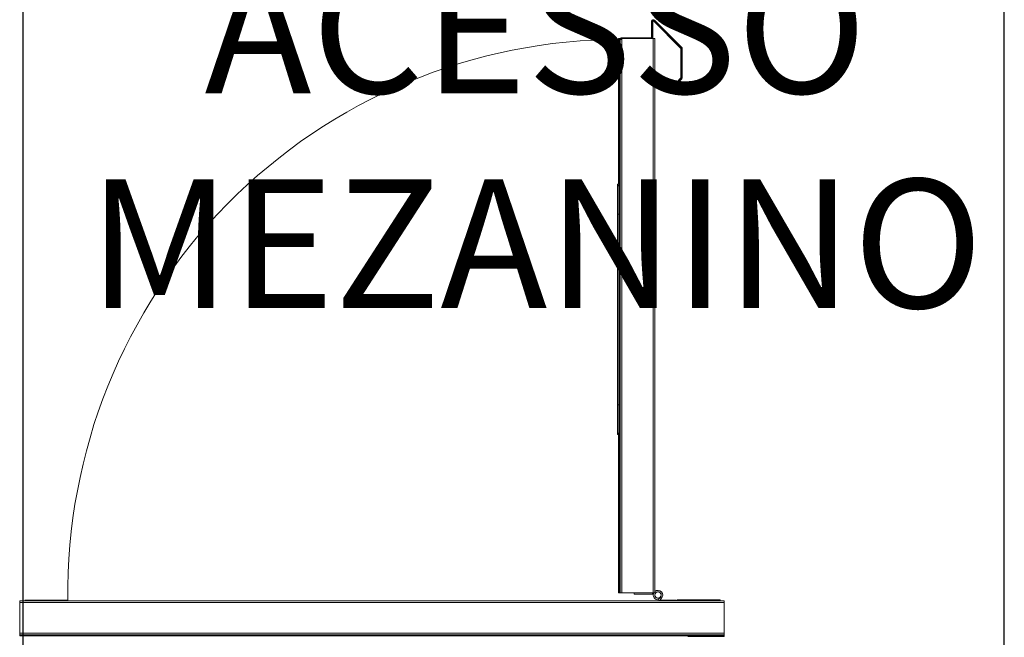
# Model space of a CAD drawing. Units: millimetres. Extents: x 263211 to 291081, y -14470 to 3476.
# Drawn here: x 284419 to 284580, y -10039 to -9939 of the extents above; entities that cross this region are included whole.
import ezdxf

# ---------------------------------------------------------------- set-up
doc = ezdxf.new("R2010")
doc.units = ezdxf.units.MM
for name, color, linetype, lineweight in [('P01', 8, 'Continuous', 9), ('P02', 2, 'Continuous', 20), ('P03', 3, 'Continuous', 30)]:
    doc.layers.add(name, color=color, linetype=linetype, lineweight=lineweight)
doc.styles.add('T7', font='romans.shx')

msp = doc.modelspace()

# ---------------------------------------------------------------- linework, layer by layer
at = {"layer": 'P01'}
msp.add_arc((284517.519, -10031.9), 90.179, 89.96151, 180.83008, dxfattribs=at)
at = {"layer": 'P02'}
for p, q in [((284522.463, -9941.48), (284522.463, -9938.767)), ((284522.553, -9938.767), (284522.463, -9938.767)), ((284522.553, -9938.767), (284522.553, -9941.571)), ((284522.553, -9938.767), (284522.703, -9938.767)), ((284522.703, -9938.767), (284522.703, -9941.571)), ((284522.804, -9938.516), (284522.714, -9938.516)), ((284522.759, -9938.678), (284522.761, -9938.679)), ((284522.761, -9938.679), (284522.785, -9938.696)), ((284522.785, -9938.696), (284527.218, -9943.13)), ((284522.875, -9938.696), (284522.785, -9938.696)), ((284522.981, -9938.59), (284522.875, -9938.696)), ((284527.308, -9943.13), (284522.875, -9938.696)), ((284527.415, -9943.023), (284522.981, -9938.59)), ((284522.479, -9939.068), (284522.478, -9939.083)), ((284522.478, -9939.083), (284522.478, -9939.127)), ((284522.478, -9939.127), (284522.478, -9939.192)), ((284522.478, -9939.192), (284522.478, -9939.269)), ((284522.478, -9939.269), (284522.478, -9939.67)), ((284522.479, -9939.269), (284522.478, -9939.269)), ((284522.479, -9939.67), (284522.478, -9939.67)), ((284522.478, -9939.67), (284522.478, -9939.747)), ((284522.478, -9939.747), (284522.478, -9939.812)), ((284522.478, -9939.812), (284522.478, -9939.855)), ((284522.478, -9939.855), (284522.479, -9939.871)), ((284522.479, -9939.083), (284522.479, -9939.068)), ((284522.479, -9939.127), (284522.479, -9939.083)), ((284522.479, -9939.192), (284522.479, -9939.127)), ((284522.479, -9939.269), (284522.479, -9939.192)), ((284522.479, -9939.67), (284522.479, -9939.269)), ((284522.479, -9939.747), (284522.479, -9939.67)), ((284522.479, -9939.812), (284522.479, -9939.747)), ((284522.479, -9939.855), (284522.479, -9939.812)), ((284522.479, -9939.871), (284522.479, -9939.855)), ((284522.482, -9939.083), (284522.482, -9939.068)), ((284522.482, -9939.068), (284522.482, -9939.083)), ((284522.483, -9939.127), (284522.482, -9939.083)), ((284522.482, -9939.083), (284522.482, -9939.127)), ((284522.482, -9939.127), (284522.482, -9939.192)), ((284522.482, -9939.192), (284522.482, -9939.269)), ((284522.482, -9939.269), (284522.482, -9939.67)), ((284522.483, -9939.269), (284522.482, -9939.269)), ((284522.483, -9939.67), (284522.482, -9939.67)), ((284522.482, -9939.67), (284522.482, -9939.747)), ((284522.482, -9939.747), (284522.482, -9939.812)), ((284522.482, -9939.812), (284522.482, -9939.855)), ((284522.482, -9939.855), (284522.483, -9939.812)), ((284522.482, -9939.855), (284522.482, -9939.871)), ((284522.482, -9939.871), (284522.482, -9939.855)), ((284522.483, -9939.192), (284522.483, -9939.127)), ((284522.483, -9939.269), (284522.483, -9939.192)), ((284522.483, -9939.67), (284522.483, -9939.269)), ((284522.483, -9939.747), (284522.483, -9939.67)), ((284522.483, -9939.812), (284522.483, -9939.747)), ((284522.493, -9939.083), (284522.493, -9939.068)), ((284522.493, -9939.068), (284522.493, -9939.083)), ((284522.493, -9939.127), (284522.493, -9939.083)), ((284522.493, -9939.083), (284522.493, -9939.127)), ((284522.493, -9939.192), (284522.493, -9939.127)), ((284522.493, -9939.127), (284522.493, -9939.192)), ((284522.493, -9939.269), (284522.493, -9939.192)), ((284522.493, -9939.192), (284522.493, -9939.269)), ((284522.493, -9939.67), (284522.493, -9939.269)), ((284522.493, -9939.269), (284522.493, -9939.67)), ((284522.493, -9939.269), (284522.493, -9939.269)), ((284522.493, -9939.67), (284522.493, -9939.67)), ((284522.493, -9939.67), (284522.493, -9939.747)), ((284522.493, -9939.747), (284522.493, -9939.67)), ((284522.493, -9939.747), (284522.493, -9939.812)), ((284522.493, -9939.812), (284522.493, -9939.747)), ((284522.493, -9939.812), (284522.493, -9939.855)), ((284522.493, -9939.855), (284522.493, -9939.812)), ((284522.493, -9939.855), (284522.493, -9939.871)), ((284522.493, -9939.871), (284522.493, -9939.855)), ((284522.497, -9939.192), (284522.496, -9939.269)), ((284522.496, -9939.269), (284522.496, -9939.67)), ((284522.497, -9939.269), (284522.496, -9939.269)), ((284522.497, -9939.67), (284522.496, -9939.67)), ((284522.496, -9939.67), (284522.497, -9939.747)), ((284522.497, -9939.083), (284522.497, -9939.068)), ((284522.497, -9939.068), (284522.497, -9939.083)), ((284522.497, -9939.127), (284522.497, -9939.083)), ((284522.497, -9939.083), (284522.497, -9939.127)), ((284522.497, -9939.192), (284522.497, -9939.127)), ((284522.497, -9939.127), (284522.497, -9939.192)), ((284522.497, -9939.269), (284522.497, -9939.192)), ((284522.497, -9939.67), (284522.497, -9939.269)), ((284522.497, -9939.747), (284522.497, -9939.67)), ((284522.497, -9939.747), (284522.497, -9939.812)), ((284522.497, -9939.812), (284522.497, -9939.747)), ((284522.497, -9939.812), (284522.497, -9939.855)), ((284522.497, -9939.855), (284522.497, -9939.812)), ((284522.497, -9939.855), (284522.497, -9939.871)), ((284522.497, -9939.871), (284522.497, -9939.855)), ((284522.519, -9939.083), (284522.519, -9939.068)), ((284522.519, -9939.068), (284522.519, -9939.083)), ((284522.519, -9939.127), (284522.519, -9939.083)), ((284522.519, -9939.083), (284522.519, -9939.127)), ((284522.52, -9939.192), (284522.519, -9939.127)), ((284522.519, -9939.127), (284522.519, -9939.192)), ((284522.519, -9939.192), (284522.519, -9939.269)), ((284522.519, -9939.269), (284522.519, -9939.67)), ((284522.52, -9939.269), (284522.519, -9939.269)), ((284522.52, -9939.67), (284522.519, -9939.67)), ((284522.519, -9939.67), (284522.519, -9939.747)), ((284522.519, -9939.747), (284522.519, -9939.812)), ((284522.519, -9939.812), (284522.52, -9939.747)), ((284522.519, -9939.812), (284522.519, -9939.855)), ((284522.519, -9939.855), (284522.519, -9939.812)), ((284522.519, -9939.855), (284522.519, -9939.871)), ((284522.519, -9939.871), (284522.519, -9939.855)), ((284522.52, -9939.269), (284522.52, -9939.192)), ((284522.52, -9939.67), (284522.52, -9939.269)), ((284522.52, -9939.747), (284522.52, -9939.67)), ((284522.523, -9939.083), (284522.523, -9939.068)), ((284522.523, -9939.068), (284522.523, -9939.083)), ((284522.523, -9939.127), (284522.523, -9939.083)), ((284522.523, -9939.083), (284522.523, -9939.127)), ((284522.523, -9939.192), (284522.523, -9939.127)), ((284522.523, -9939.127), (284522.523, -9939.192)), ((284522.523, -9939.269), (284522.523, -9939.192)), ((284522.523, -9939.192), (284522.523, -9939.269)), ((284522.523, -9939.269), (284522.523, -9939.67)), ((284522.523, -9939.67), (284522.523, -9939.269)), ((284522.523, -9939.269), (284522.523, -9939.269)), ((284522.523, -9939.67), (284522.523, -9939.67)), ((284522.523, -9939.67), (284522.523, -9939.747)), ((284522.523, -9939.747), (284522.523, -9939.67)), ((284522.523, -9939.747), (284522.523, -9939.812)), ((284522.523, -9939.812), (284522.523, -9939.747)), ((284522.523, -9939.812), (284522.523, -9939.855)), ((284522.523, -9939.855), (284522.523, -9939.812)), ((284522.523, -9939.855), (284522.523, -9939.871)), ((284522.523, -9939.871), (284522.523, -9939.855)), ((284522.534, -9939.083), (284522.533, -9939.127)), ((284522.533, -9939.127), (284522.533, -9939.192)), ((284522.533, -9939.192), (284522.533, -9939.269)), ((284522.533, -9939.269), (284522.533, -9939.67)), ((284522.534, -9939.269), (284522.533, -9939.269)), ((284522.534, -9939.67), (284522.533, -9939.67)), ((284522.533, -9939.67), (284522.533, -9939.747)), ((284522.533, -9939.747), (284522.533, -9939.812)), ((284522.533, -9939.812), (284522.534, -9939.855)), ((284522.534, -9939.083), (284522.534, -9939.068)), ((284522.534, -9939.068), (284522.534, -9939.083)), ((284522.534, -9939.127), (284522.534, -9939.083)), ((284522.534, -9939.192), (284522.534, -9939.127)), ((284522.534, -9939.269), (284522.534, -9939.192)), ((284522.534, -9939.67), (284522.534, -9939.269)), ((284522.534, -9939.747), (284522.534, -9939.67)), ((284522.534, -9939.812), (284522.534, -9939.747)), ((284522.534, -9939.855), (284522.534, -9939.812)), ((284522.534, -9939.855), (284522.534, -9939.871)), ((284522.534, -9939.871), (284522.534, -9939.855)), ((284522.538, -9939.083), (284522.537, -9939.068)), ((284522.537, -9939.068), (284522.537, -9939.083)), ((284522.537, -9939.083), (284522.537, -9939.127)), ((284522.537, -9939.127), (284522.537, -9939.192)), ((284522.537, -9939.192), (284522.537, -9939.269)), ((284522.537, -9939.269), (284522.537, -9939.67)), ((284522.538, -9939.269), (284522.537, -9939.269)), ((284522.538, -9939.67), (284522.537, -9939.67)), ((284522.537, -9939.67), (284522.537, -9939.747)), ((284522.537, -9939.747), (284522.537, -9939.812)), ((284522.537, -9939.812), (284522.537, -9939.855)), ((284522.537, -9939.855), (284522.537, -9939.871)), ((284522.537, -9939.871), (284522.538, -9939.855)), ((284522.538, -9939.127), (284522.538, -9939.083)), ((284522.538, -9939.192), (284522.538, -9939.127)), ((284522.538, -9939.269), (284522.538, -9939.192)), ((284522.538, -9939.67), (284522.538, -9939.269)), ((284522.538, -9939.747), (284522.538, -9939.67)), ((284522.538, -9939.812), (284522.538, -9939.747)), ((284522.538, -9939.855), (284522.538, -9939.812)), ((284517.093, -9941.571), (284517.093, -9965.353)), ((284517.105, -9941.571), (284517.093, -9941.571)), ((284517.105, -9941.571), (284517.105, -9965.353)), ((284517.256, -9941.571), (284517.105, -9941.571)), ((284517.256, -9941.571), (284517.256, -9965.353)), ((284517.256, -9941.571), (284517.344, -9941.571)), ((284517.303, -9941.761), (284517.256, -9941.761)), ((284517.339, -9941.721), (284517.303, -9941.721)), ((284517.303, -9941.721), (284517.303, -9943.477)), ((284517.339, -9941.721), (284517.339, -9943.477)), ((284517.378, -9941.721), (284517.339, -9941.721)), ((284517.344, -9941.571), (284517.356, -9941.571)), ((284517.344, -9941.571), (284517.344, -9941.586)), ((284517.378, -9941.571), (284517.378, -10031.965)), ((284517.39, -9941.571), (284517.378, -9941.571)), ((284517.39, -9941.571), (284517.39, -10031.965)), ((284517.641, -9941.571), (284517.39, -9941.571)), ((284517.579, -9941.48), (284517.544, -9941.48)), ((284517.579, -9941.48), (284517.579, -9941.571)), ((284522.495, -9941.48), (284517.579, -9941.48)), ((284517.641, -9941.571), (284517.641, -10031.965)), ((284522.758, -9941.571), (284517.641, -9941.571)), ((284522.495, -9941.48), (284522.495, -9941.571)), ((284522.758, -9941.571), (284522.758, -10031.965)), ((284523.008, -9941.571), (284522.758, -9941.571)), ((284523.008, -9941.571), (284523.008, -10031.965)), ((284517.339, -9943.477), (284517.303, -9943.477)), ((284517.378, -9943.477), (284517.339, -9943.477)), ((284517.382, -9943.13), (284517.381, -9943.13)), ((284517.381, -9943.13), (284517.381, -9943.166)), ((284517.381, -9943.166), (284517.381, -9943.236)), ((284517.381, -9943.236), (284517.381, -9943.333)), ((284517.381, -9943.333), (284517.381, -9943.45)), ((284517.381, -9943.45), (284517.381, -9943.577)), ((284517.381, -9943.577), (284517.381, -9943.704)), ((284517.381, -9943.704), (284517.381, -9943.821)), ((284517.382, -9943.166), (284517.382, -9943.13)), ((284517.382, -9943.236), (284517.382, -9943.166)), ((284517.382, -9943.333), (284517.382, -9943.236)), ((284517.382, -9943.45), (284517.382, -9943.333)), ((284517.382, -9943.577), (284517.382, -9943.45)), ((284517.382, -9943.704), (284517.382, -9943.577)), ((284517.382, -9943.821), (284517.382, -9943.704)), ((284517.387, -9943.166), (284517.387, -9943.13)), ((284517.387, -9943.13), (284517.387, -9943.13)), ((284517.387, -9943.13), (284517.387, -9943.166)), ((284517.388, -9943.236), (284517.387, -9943.166)), ((284517.387, -9943.166), (284517.387, -9943.236)), ((284517.387, -9943.236), (284517.387, -9943.333)), ((284517.387, -9943.333), (284517.387, -9943.45)), ((284517.387, -9943.45), (284517.387, -9943.577)), ((284517.387, -9943.577), (284517.387, -9943.704)), ((284517.387, -9943.704), (284517.387, -9943.821)), ((284517.388, -9943.333), (284517.388, -9943.236)), ((284517.388, -9943.45), (284517.388, -9943.333)), ((284517.388, -9943.577), (284517.388, -9943.45)), ((284517.388, -9943.704), (284517.388, -9943.577)), ((284517.388, -9943.821), (284517.388, -9943.704)), ((284527.308, -9943.13), (284527.218, -9943.13)), ((284527.338, -9943.201), (284527.248, -9943.201)), ((284527.248, -9943.201), (284527.248, -9947.966)), ((284527.415, -9943.023), (284527.308, -9943.13)), ((284527.488, -9943.201), (284527.338, -9943.201)), ((284527.338, -9947.966), (284527.338, -9943.201)), ((284527.488, -9947.966), (284527.488, -9943.201)), ((284517.378, -9944.58), (284517.256, -9944.58)), ((284517.334, -9956.041), (284517.334, -9944.58)), ((284517.381, -9943.821), (284517.381, -9943.918)), ((284517.381, -9943.918), (284517.381, -9943.988)), ((284517.381, -9943.988), (284517.381, -9944.024)), ((284517.381, -9944.024), (284517.382, -9944.024)), ((284517.382, -9943.918), (284517.382, -9943.821)), ((284517.382, -9943.988), (284517.382, -9943.918)), ((284517.382, -9944.024), (284517.382, -9943.988)), ((284517.387, -9943.821), (284517.387, -9943.918)), ((284517.387, -9943.918), (284517.387, -9943.988)), ((284517.387, -9943.988), (284517.388, -9943.918)), ((284517.387, -9943.988), (284517.387, -9944.024)), ((284517.387, -9944.024), (284517.387, -9943.988)), ((284517.387, -9944.024), (284517.387, -9944.024)), ((284517.388, -9943.918), (284517.388, -9943.821)), ((284527.218, -9948.037), (284526.581, -9948.675)), ((284526.668, -9948.675), (284527.308, -9948.037)), ((284527.415, -9948.143), (284526.775, -9948.782)), ((284527.308, -9948.037), (284527.218, -9948.037)), ((284527.338, -9947.966), (284527.248, -9947.966)), ((284527.415, -9948.143), (284527.308, -9948.037)), ((284527.488, -9947.966), (284527.338, -9947.966)), ((284517.382, -9948.648), (284517.381, -9948.648)), ((284517.381, -9948.648), (284517.381, -9948.684)), ((284517.381, -9948.684), (284517.381, -9948.753)), ((284517.381, -9948.753), (284517.381, -9948.851)), ((284517.381, -9948.851), (284517.381, -9948.967)), ((284517.381, -9948.967), (284517.381, -9949.095)), ((284517.381, -9949.095), (284517.381, -9949.222)), ((284517.381, -9949.222), (284517.381, -9949.339)), ((284517.381, -9949.339), (284517.381, -9949.436)), ((284517.381, -9949.436), (284517.381, -9949.505)), ((284517.381, -9949.505), (284517.381, -9949.542)), ((284517.381, -9949.542), (284517.382, -9949.542)), ((284517.382, -9948.684), (284517.382, -9948.648)), ((284517.382, -9948.753), (284517.382, -9948.684)), ((284517.382, -9948.851), (284517.382, -9948.753)), ((284517.382, -9948.967), (284517.382, -9948.851)), ((284517.382, -9949.095), (284517.382, -9948.967)), ((284517.382, -9949.222), (284517.382, -9949.095)), ((284517.382, -9949.339), (284517.382, -9949.222)), ((284517.382, -9949.436), (284517.382, -9949.339)), ((284517.382, -9949.505), (284517.382, -9949.436)), ((284517.382, -9949.542), (284517.382, -9949.505)), ((284517.387, -9948.684), (284517.387, -9948.648)), ((284517.387, -9948.648), (284517.387, -9948.648)), ((284517.387, -9948.648), (284517.387, -9948.684)), ((284517.388, -9948.753), (284517.387, -9948.684)), ((284517.387, -9948.684), (284517.387, -9948.753)), ((284517.387, -9948.753), (284517.387, -9948.851)), ((284517.387, -9948.851), (284517.387, -9948.967)), ((284517.387, -9948.967), (284517.387, -9949.095)), ((284517.387, -9949.095), (284517.387, -9949.222)), ((284517.387, -9949.222), (284517.387, -9949.339)), ((284517.387, -9949.339), (284517.387, -9949.436)), ((284517.387, -9949.436), (284517.387, -9949.505)), ((284517.387, -9949.505), (284517.388, -9949.436)), ((284517.387, -9949.505), (284517.387, -9949.542)), ((284517.387, -9949.542), (284517.387, -9949.505)), ((284517.387, -9949.542), (284517.387, -9949.542)), ((284517.388, -9948.851), (284517.388, -9948.753)), ((284517.388, -9948.967), (284517.388, -9948.851)), ((284517.388, -9949.095), (284517.388, -9948.967)), ((284517.388, -9949.222), (284517.388, -9949.095)), ((284517.388, -9949.339), (284517.388, -9949.222)), ((284517.388, -9949.436), (284517.388, -9949.339)), ((284526.581, -9948.675), (284526.668, -9948.675)), ((284526.581, -9948.675), (284526.688, -9948.782)), ((284526.775, -9948.782), (284526.668, -9948.675)), ((284526.688, -9948.782), (284526.775, -9948.782)), ((284517.378, -9956.041), (284517.334, -9956.041)), ((284517.344, -9956.101), (284517.344, -9965.451)), ((284517.354, -9965.455), (284517.354, -9956.56)), ((284517.378, -9956.56), (284517.354, -9956.56)), ((284517.157, -9965.353), (284516.946, -9965.353)), ((284517.157, -9965.353), (284517.157, -9965.373)), ((284517.307, -9965.353), (284517.157, -9965.353)), ((284517.378, -9965.426), (284517.353, -9965.459)), ((284516.938, -9970.219), (284516.938, -10001.318)), ((284516.938, -9970.219), (284517.164, -9970.219)), ((284517.164, -9970.219), (284517.164, -10001.318)), ((284517.314, -9970.219), (284517.164, -9970.219)), ((284517.314, -9970.219), (284517.314, -10001.318)), ((284517.378, -9970.219), (284517.314, -9970.219)), ((284516.938, -10001.318), (284517.164, -10001.318)), ((284517.314, -10001.318), (284517.164, -10001.318)), ((284517.378, -10001.318), (284517.314, -10001.318)), ((284516.946, -10006.183), (284517.157, -10006.183)), ((284517.093, -10006.183), (284517.093, -10031.965)), ((284517.105, -10006.183), (284517.105, -10031.965)), ((284517.157, -10006.183), (284517.157, -10006.163)), ((284517.307, -10006.183), (284517.157, -10006.183)), ((284517.256, -10006.183), (284517.256, -10031.965)), ((284517.344, -10006.088), (284517.344, -10017.435)), ((284517.378, -10006.111), (284517.353, -10006.077)), ((284517.354, -10016.976), (284517.354, -10006.08)), ((284517.334, -10017.495), (284517.378, -10017.495)), ((284517.334, -10017.495), (284517.334, -10028.956)), ((284517.378, -10016.976), (284517.354, -10016.976)), ((284517.382, -10023.995), (284517.381, -10023.995)), ((284517.381, -10023.995), (284517.381, -10024.031)), ((284517.381, -10024.031), (284517.381, -10024.1)), ((284517.381, -10024.1), (284517.381, -10024.197)), ((284517.381, -10024.197), (284517.381, -10024.314)), ((284517.381, -10024.314), (284517.381, -10024.441)), ((284517.381, -10024.441), (284517.381, -10024.569)), ((284517.381, -10024.569), (284517.381, -10024.685)), ((284517.381, -10024.685), (284517.381, -10024.783)), ((284517.381, -10024.783), (284517.381, -10024.852)), ((284517.381, -10024.852), (284517.381, -10024.888)), ((284517.381, -10024.888), (284517.382, -10024.888)), ((284517.382, -10024.031), (284517.382, -10023.995)), ((284517.382, -10024.1), (284517.382, -10024.031)), ((284517.382, -10024.197), (284517.382, -10024.1)), ((284517.382, -10024.314), (284517.382, -10024.197)), ((284517.382, -10024.441), (284517.382, -10024.314)), ((284517.382, -10024.569), (284517.382, -10024.441)), ((284517.382, -10024.685), (284517.382, -10024.569)), ((284517.382, -10024.783), (284517.382, -10024.685)), ((284517.382, -10024.852), (284517.382, -10024.783)), ((284517.382, -10024.888), (284517.382, -10024.852)), ((284517.387, -10024.031), (284517.387, -10023.995)), ((284517.387, -10023.995), (284517.387, -10023.995)), ((284517.387, -10023.995), (284517.387, -10024.031)), ((284517.388, -10024.1), (284517.387, -10024.031)), ((284517.387, -10024.031), (284517.387, -10024.1)), ((284517.387, -10024.1), (284517.387, -10024.197)), ((284517.387, -10024.197), (284517.387, -10024.314)), ((284517.387, -10024.314), (284517.387, -10024.441)), ((284517.387, -10024.441), (284517.387, -10024.569)), ((284517.387, -10024.569), (284517.387, -10024.685)), ((284517.387, -10024.685), (284517.387, -10024.783)), ((284517.387, -10024.783), (284517.387, -10024.852)), ((284517.387, -10024.852), (284517.388, -10024.783)), ((284517.387, -10024.852), (284517.387, -10024.888)), ((284517.387, -10024.888), (284517.387, -10024.852)), ((284517.387, -10024.888), (284517.387, -10024.888)), ((284517.388, -10024.197), (284517.388, -10024.1)), ((284517.388, -10024.314), (284517.388, -10024.197)), ((284517.388, -10024.441), (284517.388, -10024.314)), ((284517.388, -10024.569), (284517.388, -10024.441)), ((284517.388, -10024.685), (284517.388, -10024.569)), ((284517.388, -10024.783), (284517.388, -10024.685)), ((284517.378, -10028.956), (284517.256, -10028.956)), ((284517.382, -10029.512), (284517.381, -10029.512)), ((284517.381, -10029.512), (284517.381, -10029.548)), ((284517.381, -10029.548), (284517.381, -10029.618)), ((284517.381, -10029.618), (284517.381, -10029.715)), ((284517.381, -10029.715), (284517.381, -10029.832)), ((284517.381, -10029.832), (284517.381, -10029.959)), ((284517.381, -10029.959), (284517.381, -10030.086)), ((284517.381, -10030.086), (284517.381, -10030.203)), ((284517.381, -10030.203), (284517.381, -10030.3)), ((284517.381, -10030.3), (284517.381, -10030.37)), ((284517.381, -10030.37), (284517.381, -10030.406)), ((284517.382, -10029.548), (284517.382, -10029.512)), ((284517.382, -10029.618), (284517.382, -10029.548)), ((284517.382, -10029.715), (284517.382, -10029.618)), ((284517.382, -10029.832), (284517.382, -10029.715)), ((284517.382, -10029.959), (284517.382, -10029.832)), ((284517.382, -10030.086), (284517.382, -10029.959)), ((284517.382, -10030.203), (284517.382, -10030.086)), ((284517.382, -10030.3), (284517.382, -10030.203)), ((284517.382, -10030.37), (284517.382, -10030.3)), ((284517.382, -10030.406), (284517.382, -10030.37)), ((284517.387, -10029.548), (284517.387, -10029.512)), ((284517.387, -10029.512), (284517.387, -10029.512)), ((284517.387, -10029.512), (284517.387, -10029.548)), ((284517.388, -10029.618), (284517.387, -10029.548)), ((284517.387, -10029.548), (284517.387, -10029.618)), ((284517.387, -10029.618), (284517.387, -10029.715)), ((284517.387, -10029.715), (284517.387, -10029.832)), ((284517.387, -10029.832), (284517.387, -10029.959)), ((284517.387, -10029.959), (284517.387, -10030.086)), ((284517.387, -10030.086), (284517.387, -10030.203)), ((284517.387, -10030.203), (284517.387, -10030.3)), ((284517.387, -10030.3), (284517.387, -10030.37)), ((284517.387, -10030.37), (284517.388, -10030.3)), ((284517.387, -10030.37), (284517.387, -10030.406)), ((284517.387, -10030.406), (284517.387, -10030.37)), ((284517.388, -10029.715), (284517.388, -10029.618)), ((284517.388, -10029.832), (284517.388, -10029.715)), ((284517.388, -10029.959), (284517.388, -10029.832)), ((284517.388, -10030.086), (284517.388, -10029.959)), ((284517.388, -10030.203), (284517.388, -10030.086)), ((284517.388, -10030.3), (284517.388, -10030.203)), ((284517.105, -10031.965), (284517.093, -10031.965)), ((284517.256, -10031.965), (284517.105, -10031.965)), ((284517.378, -10031.775), (284517.256, -10031.775)), ((284517.256, -10031.965), (284517.344, -10031.965)), ((284517.344, -10031.943), (284517.344, -10031.965)), ((284517.344, -10031.965), (284517.378, -10031.965)), ((284517.39, -10031.965), (284517.378, -10031.965)), ((284517.381, -10030.406), (284517.382, -10030.406)), ((284517.387, -10030.406), (284517.387, -10030.406)), ((284517.641, -10031.965), (284517.39, -10031.965)), ((284522.758, -10031.965), (284517.641, -10031.965)), ((284519.667, -10032.206), (284519.667, -10031.965)), ((284522.627, -10032.206), (284522.627, -10031.965)), ((284523.008, -10031.965), (284522.758, -10031.965)), ((284534.341, -10033.296), (284419.475, -10033.296)), ((284419.475, -10033.296), (284419.475, -10039.015)), ((284534.341, -10033.547), (284419.475, -10033.547)), ((284427.35, -10033.206), (284420.327, -10033.206)), ((284522.627, -10032.206), (284519.667, -10032.206)), ((284523.624, -10032.856), (284523.667, -10033.092)), ((284523.684, -10033.089), (284523.667, -10033.092)), ((284523.908, -10033.246), (284523.667, -10033.246)), ((284523.667, -10033.296), (284523.667, -10033.246)), ((284524.059, -10032.893), (284523.892, -10032.719)), ((284523.908, -10033.296), (284523.908, -10033.246)), ((284524.008, -10033.296), (284524.008, -10033.206)), ((284526.466, -10033.206), (284524.008, -10033.206)), ((284526.466, -10033.206), (284526.466, -10033.296)), ((284526.616, -10033.296), (284526.616, -10033.206)), ((284526.667, -10033.206), (284526.616, -10033.206)), ((284533.689, -10033.146), (284526.667, -10033.146)), ((284526.667, -10033.146), (284526.667, -10033.296)), ((284533.689, -10033.146), (284533.689, -10033.296)), ((284534.341, -10033.296), (284534.341, -10033.547)), ((284534.341, -10033.547), (284534.341, -10038.563)), ((284419.475, -10034.382), (284419.475, -10034.633)), ((284419.475, -10034.833), (284419.475, -10034.633)), ((284534.341, -10038.563), (284419.475, -10038.563)), ((284534.341, -10038.814), (284419.475, -10038.814)), ((284534.341, -10039.015), (284419.475, -10039.015)), ((284522.854, -10038.814), (284522.854, -10038.904)), ((284533.89, -10038.904), (284522.854, -10038.904)), ((284534.341, -10039.115), (284528.42, -10039.115)), ((284533.89, -10038.814), (284533.89, -10038.904)), ((284534.341, -10038.563), (284534.341, -10038.814)), ((284534.341, -10039.015), (284534.341, -10038.814)), ((284534.341, -10039.015), (284534.341, -10039.105)), ((284534.341, -10039.115), (284534.341, -10039.105))]:
    msp.add_line(p, q, dxfattribs=at)
msp.add_circle((284523.531, -10032.342), 0.522, dxfattribs=at)
for centre, radius, start, end in [((284522.714, -9938.767), 0.251, 90.00002, 180.00004), ((284522.804, -9938.767), 0.251, 44.99999, 180.00006), ((284522.804, -9938.767), 0.1, 44.99999, 180.00005), ((284517.435, -9941.761), 0.191, 120.72935, 159.83896), ((284517.544, -9941.721), 0.241, 90.00003, 180.00003), ((284517.579, -9941.721), 0.241, 146.6366, 180), ((284517.579, -9941.721), 0.241, 90.00001, 141.31785), ((284538.089, -9943.691), 20.997, 178.86707, 180.50974), ((284538.095, -9943.691), 20.997, 178.86707, 180.50974), ((284527.147, -9943.201), 0.1, 359.99999, 44.99997), ((284527.237, -9943.201), 0.1, 0.00001, 44.99993), ((284527.237, -9943.201), 0.251, 360, 44.99995), ((284527.147, -9947.966), 0.1, 315.00008, 359.99999), ((284527.237, -9947.966), 0.1, 315.00006, 359.99997), ((284527.237, -9947.966), 0.251, 315.00004, 0.00001), ((284538.089, -9949.209), 20.997, 178.86707, 180.50974), ((284538.095, -9949.209), 20.997, 178.86707, 180.50974), ((284543.721, -9949.246), 26.391, 178.65414, 180.61461), ((284490.959, -9948.909), 26.391, 358.65414, 0.61461), ((284517.525, -9956.041), 0.191, 179.99999, 219.80172), ((284517.545, -9956.56), 0.191, 150.87116, 180), ((285331.919, -9969.002), 814.982, 179.743453, 180.085515), ((284517.247, -9965.353), 0.301, 179.99998, 253.1223), ((283702.183, -9969.002), 814.982, 359.914485, 0.256547), ((283702.333, -9969.002), 814.982, 359.914485, 0.256547), ((285331.919, -10002.534), 814.982, 179.914485, 180.256547), ((283702.183, -10002.534), 814.982, 359.743453, 0.085515), ((283702.333, -10002.534), 814.982, 359.743453, 0.085515), ((284517.247, -10006.183), 0.301, 106.8777, 180.00002), ((284517.525, -10017.495), 0.191, 140.19828, 180.00001), ((284517.545, -10016.976), 0.191, 180, 209.12884), ((284496.104, -10024.327), 20.997, 358.86707, 0.50974), ((284496.109, -10024.327), 20.997, 358.86707, 0.50974), ((284490.954, -10024.29), 26.391, 358.65414, 0.61461), ((284490.959, -10024.29), 26.391, 358.65414, 0.61461), ((284496.104, -10029.845), 20.997, 358.86707, 0.50974), ((284496.109, -10029.845), 20.997, 358.86707, 0.50974), ((284517.435, -10031.775), 0.191, 200.16104, 252.86763), ((284523.531, -10032.342), 0.762, 150.36773, 280.31698), ((284523.531, -10032.342), 0.762, 313.80886, 133.29401), ((284523.531, -10032.342), 0.522, 313.80886, 280.31698), ((284522.627, -10031.475), 0.731, 270, 282.4068), ((284524.398, -10033.246), 0.731, 133.80886, 180), ((284524.398, -10033.246), 0.49, 133.80886, 180), ((284524.008, -10033.397), 0.191, 90, 121.70769)]:
    msp.add_arc(centre, radius, start, end, dxfattribs=at)
for points, knots in [([(284517.378, -9965.479), (284517.374, -9965.477), (284517.358, -9965.469), (284517.339, -9965.447), (284517.323, -9965.422), (284517.314, -9965.4), (284517.312, -9965.391), (284517.312, -9965.388)], [0, 0, 0, 0, 0.1266078, 0.4338621, 0.693261, 0.9015527, 1, 1, 1, 1]), ([(284517.378, -9965.424), (284517.377, -9965.427), (284517.372, -9965.439), (284517.362, -9965.448), (284517.354, -9965.455)], [0, 0, 0, 0, 0.2335526, 1, 1, 1, 1]), ([(284517.312, -10006.146), (284517.313, -10006.142), (284517.316, -10006.13), (284517.331, -10006.099), (284517.353, -10006.071), (284517.373, -10006.06), (284517.378, -10006.058)], [0, 0, 0, 0, 0.11432101, 0.41818988, 0.84988872, 1, 1, 1, 1]), ([(284517.354, -10006.08), (284517.358, -10006.083), (284517.368, -10006.092), (284517.374, -10006.104), (284517.378, -10006.112)], [0, 0, 0, 0, 0.381033, 1, 1, 1, 1])]:
    msp.add_open_spline(points, degree=3, knots=knots, dxfattribs=at)
at = {"layer": 'P03'}
for p, q in [((284419.986, -9706.829), (284419.987, -10206.83)), ((284579.987, -10206.83), (284579.987, -9736.829)), ((284579.987, -10189.595), (284579.987, -10039.115))]:
    msp.add_line(p, q, dxfattribs=at)

# ---------------------------------------------------------------- texts
at = {"layer": 'P02', "color": 2, "insert": (284503.601, -9960.24), "char_height": 21, "attachment_point": 5, "style": 'T7'}
msp.add_mtext('ACESSO\\PMEZANINO', dxfattribs=at)

doc.saveas('drawing.dxf')
